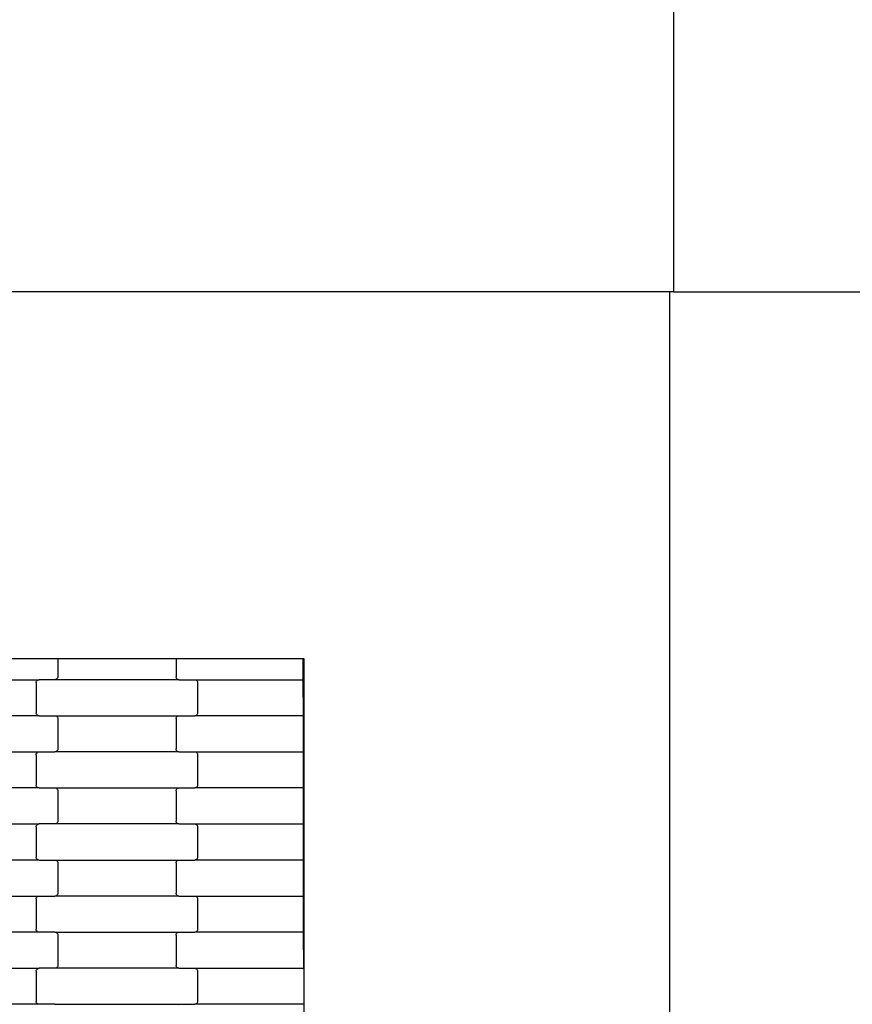
# Model space of a CAD drawing. Units: millimetres. Extents: x 380 to 12791, y -144 to 13242.
# Drawn here: x 7747 to 8324, y 3528 to 4210 of the extents above; entities that cross this region are included whole.
import ezdxf

# ---------------------------------------------------------------- set-up
doc = ezdxf.new("R2010")
doc.units = ezdxf.units.MM
doc.layers.add('Dimensions', color=7, linetype='Continuous')
doc.styles.get("Standard").update_dxf_attribs({"font": 'arial.ttf'})
doc.dimstyles.new('Leikkiset keinu', dxfattribs={"dimtxt": 150, "dimasz": 2.5, "dimexe": 0.06, "dimexo": 0.625, "dimtad": 0, "dimtih": 1, "dimtoh": 1, "dimdec": 0, "dimtxsty": 'Standard', "dimcen": 2.5, "dimadec": 0, "dimazin": 0, "dimtfac": 1, "dimtmove": 0, "dimatfit": 3, "dimfxl": 1, "dimarcsym": 0})

# ---------------------------------------------------------------- blocks, each defined once
blk = doc.blocks.new('*D4')
at = {"layer": 'Defpoints', "color": 0}
for p in [(8338.64, 10095.9), (8079.46, 2469.92), (10152.95, 2469.92)]:
    blk.add_point(p, dxfattribs=at)
at = {"layer": 'Dimensions', "color": 0, "lineweight": -2}
for p, q in [((8339.27, 10095.9), (10153.01, 10095.9)), ((10152.95, 10093.4), (10152.95, 6360.11)), ((10152.95, 2472.42), (10152.95, 6205.71)), ((8080.08, 2469.92), (10153.01, 2469.92))]:
    blk.add_line(p, q, dxfattribs=at)
at = {"layer": 'Dimensions', "color": 0}
for points in [[(10153.37, 10093.4), (10152.54, 10093.4), (10152.95, 10095.9)], [(10152.54, 2472.42), (10153.37, 2472.42), (10152.95, 2469.92)]]:
    blk.add_solid(points, dxfattribs=at)
at = {"layer": 'Dimensions', "color": 0, "insert": (10152.95, 6282.91), "char_height": 150, "attachment_point": 5}
blk.add_mtext('7626', dxfattribs=at)
blk = doc.blocks.new('*D5')
at = {"layer": 'Defpoints', "color": 0}
for p in [(9751.93, 4144.9), (2125.45, 3820.92), (2125.45, 1985.01)]:
    blk.add_point(p, dxfattribs=at)
at = {"layer": 'Dimensions', "color": 0, "lineweight": -2}
for p, q in [((9751.93, 4144.28), (9751.93, 1984.95)), ((2125.45, 3820.29), (2125.45, 1984.95)), ((2127.95, 1985.01), (5714.94, 1985.01)), ((9749.43, 1985.01), (6162.44, 1985.01))]:
    blk.add_line(p, q, dxfattribs=at)
at = {"layer": 'Dimensions', "color": 0}
for points in [[(2127.95, 1985.43), (2127.95, 1984.59), (2125.45, 1985.01)], [(9749.43, 1984.59), (9749.43, 1985.43), (9751.93, 1985.01)]]:
    blk.add_solid(points, dxfattribs=at)
at = {"layer": 'Dimensions', "color": 0, "insert": (5938.69, 1985.01), "char_height": 150, "attachment_point": 5}
blk.add_mtext('7626', dxfattribs=at)

msp = doc.modelspace()

# ---------------------------------------------------------------- linework, layer by layer
for p, q in [((8200.28, 5506.57), (8200.28, 4021.57)), ((8197.95, 4021.57), (3677.1, 4021.57)), ((8200.28, 4021.57), (8197.95, 4021.57)), ((8197.95, 2470.57), (8197.95, 4021.57)), ((8200.28, 4021.57), (9751.28, 4021.57)), ((7667.39, 3767.57), (7767.39, 3767.57)), ((7767.39, 3767.57), (7773.39, 3767.57)), ((7773.39, 3767.57), (7773.39, 3754.77)), ((7773.39, 3767.57), (7855.39, 3767.57)), ((7855.39, 3767.57), (7855.39, 3754.77)), ((7855.39, 3767.57), (7861.39, 3767.57)), ((7861.39, 3767.57), (7943.65, 3767.57)), ((7943.67, 3752.77), (7943.65, 3767.57)), ((7943.65, 3767.57), (7943.95, 3767.57)), ((7943.95, 3767.57), (7943.95, 3752.77)), ((7773.12, 3753.77), (7772.8, 3753.35)), ((7773.32, 3754.25), (7773.12, 3753.77)), ((7773.39, 3754.77), (7773.32, 3754.25)), ((7855.45, 3754.25), (7855.39, 3754.77)), ((7855.66, 3753.77), (7855.45, 3754.25)), ((7855.98, 3753.35), (7855.66, 3753.77)), ((7674.37, 3752.77), (7760.4, 3752.77)), ((7758.39, 3750.77), (7758.45, 3751.28)), ((7758.39, 3750.77), (7758.39, 3729.77)), ((7758.45, 3751.28), (7758.66, 3751.77)), ((7758.66, 3751.77), (7758.98, 3752.18)), ((7758.98, 3752.18), (7759.39, 3752.5)), ((7759.39, 3752.5), (7759.88, 3752.7)), ((7759.88, 3752.7), (7760.4, 3752.77)), ((7771.37, 3752.77), (7760.4, 3752.77)), ((7771.89, 3752.83), (7771.37, 3752.77)), ((7857.4, 3752.77), (7771.37, 3752.77)), ((7772.38, 3753.03), (7771.89, 3752.83)), ((7772.8, 3753.35), (7772.38, 3753.03)), ((7856.39, 3753.03), (7855.98, 3753.35)), ((7856.88, 3752.83), (7856.39, 3753.03)), ((7857.4, 3752.77), (7856.88, 3752.83)), ((7857.4, 3752.77), (7868.37, 3752.77)), ((7868.37, 3752.77), (7868.89, 3752.7)), ((7868.37, 3752.77), (7943.67, 3752.77)), ((7868.89, 3752.7), (7869.38, 3752.5)), ((7869.38, 3752.5), (7869.8, 3752.18)), ((7869.8, 3752.18), (7870.12, 3751.77)), ((7870.12, 3751.77), (7870.32, 3751.28)), ((7870.32, 3751.28), (7870.39, 3750.77)), ((7870.39, 3750.77), (7870.39, 3729.77)), ((7943.67, 3752.77), (7943.95, 3752.77)), ((7943.7, 3727.77), (7943.67, 3752.77)), ((7943.95, 3752.77), (7943.95, 3727.77)), ((7760.4, 3727.77), (7674.37, 3727.77)), ((7758.45, 3729.25), (7758.39, 3729.77)), ((7758.66, 3728.77), (7758.45, 3729.25)), ((7758.98, 3728.35), (7758.66, 3728.77)), ((7759.39, 3728.03), (7758.98, 3728.35)), ((7759.88, 3727.83), (7759.39, 3728.03)), ((7760.4, 3727.77), (7759.88, 3727.83)), ((7760.4, 3727.77), (7771.37, 3727.77)), ((7771.37, 3727.77), (7771.89, 3727.7)), ((7771.37, 3727.77), (7857.4, 3727.77)), ((7771.89, 3727.7), (7772.38, 3727.5)), ((7772.38, 3727.5), (7772.8, 3727.18)), ((7772.8, 3727.18), (7773.12, 3726.77)), ((7773.12, 3726.77), (7773.32, 3726.28)), ((7855.45, 3726.28), (7855.66, 3726.77)), ((7855.66, 3726.77), (7855.98, 3727.18)), ((7855.98, 3727.18), (7856.39, 3727.5)), ((7856.39, 3727.5), (7856.88, 3727.7)), ((7856.88, 3727.7), (7857.4, 3727.77)), ((7857.4, 3727.77), (7868.37, 3727.77)), ((7868.89, 3727.83), (7868.37, 3727.77)), ((7943.7, 3727.77), (7868.37, 3727.77)), ((7869.38, 3728.03), (7868.89, 3727.83)), ((7869.8, 3728.35), (7869.38, 3728.03)), ((7870.12, 3728.77), (7869.8, 3728.35)), ((7870.32, 3729.25), (7870.12, 3728.77)), ((7870.39, 3729.77), (7870.32, 3729.25)), ((7943.95, 3727.77), (7943.7, 3727.77)), ((7943.73, 3702.77), (7943.7, 3727.77)), ((7943.95, 3727.77), (7943.95, 3702.77)), ((7773.32, 3726.28), (7773.39, 3725.77)), ((7773.39, 3725.77), (7773.39, 3704.77)), ((7855.39, 3725.77), (7855.45, 3726.28)), ((7855.39, 3725.77), (7855.39, 3704.77)), ((7674.37, 3702.77), (7760.4, 3702.77)), ((7758.39, 3700.77), (7758.45, 3701.28)), ((7758.39, 3700.77), (7758.39, 3679.77)), ((7758.45, 3701.28), (7758.66, 3701.77)), ((7758.66, 3701.77), (7758.98, 3702.18)), ((7758.98, 3702.18), (7759.39, 3702.5)), ((7759.39, 3702.5), (7759.88, 3702.7)), ((7759.88, 3702.7), (7760.4, 3702.77)), ((7760.4, 3702.77), (7771.37, 3702.77)), ((7771.89, 3702.83), (7771.37, 3702.77)), ((7857.4, 3702.77), (7771.37, 3702.77)), ((7772.38, 3703.03), (7771.89, 3702.83)), ((7772.8, 3703.35), (7772.38, 3703.03)), ((7773.12, 3703.77), (7772.8, 3703.35)), ((7773.32, 3704.25), (7773.12, 3703.77)), ((7773.39, 3704.77), (7773.32, 3704.25)), ((7855.45, 3704.25), (7855.39, 3704.77)), ((7855.66, 3703.77), (7855.45, 3704.25)), ((7855.98, 3703.35), (7855.66, 3703.77)), ((7856.39, 3703.03), (7855.98, 3703.35)), ((7856.88, 3702.83), (7856.39, 3703.03)), ((7857.4, 3702.77), (7856.88, 3702.83)), ((7857.4, 3702.77), (7868.37, 3702.77)), ((7868.37, 3702.77), (7868.89, 3702.7)), ((7868.37, 3702.77), (7943.73, 3702.77)), ((7868.89, 3702.7), (7869.38, 3702.5)), ((7869.38, 3702.5), (7869.8, 3702.18)), ((7869.8, 3702.18), (7870.12, 3701.77)), ((7870.12, 3701.77), (7870.32, 3701.28)), ((7870.32, 3701.28), (7870.39, 3700.77)), ((7870.39, 3700.77), (7870.39, 3679.77)), ((7943.73, 3702.77), (7943.95, 3702.77)), ((7943.76, 3677.77), (7943.73, 3702.77)), ((7943.95, 3702.77), (7943.95, 3677.77)), ((7758.45, 3679.25), (7758.39, 3679.77)), ((7758.66, 3678.77), (7758.45, 3679.25)), ((7758.98, 3678.35), (7758.66, 3678.77)), ((7870.12, 3678.77), (7869.8, 3678.35)), ((7870.32, 3679.25), (7870.12, 3678.77)), ((7870.39, 3679.77), (7870.32, 3679.25)), ((7760.4, 3677.77), (7674.37, 3677.77)), ((7759.39, 3678.03), (7758.98, 3678.35)), ((7759.88, 3677.83), (7759.39, 3678.03)), ((7760.4, 3677.77), (7759.88, 3677.83)), ((7760.4, 3677.77), (7771.37, 3677.77)), ((7771.37, 3677.77), (7771.89, 3677.7)), ((7771.37, 3677.77), (7857.4, 3677.77)), ((7771.89, 3677.7), (7772.38, 3677.5)), ((7772.38, 3677.5), (7772.8, 3677.18)), ((7772.8, 3677.18), (7773.12, 3676.77)), ((7773.12, 3676.77), (7773.32, 3676.28)), ((7773.32, 3676.28), (7773.39, 3675.77)), ((7773.39, 3675.77), (7773.39, 3654.77)), ((7855.39, 3675.77), (7855.45, 3676.28)), ((7855.39, 3675.77), (7855.39, 3654.77)), ((7855.45, 3676.28), (7855.66, 3676.77)), ((7855.66, 3676.77), (7855.98, 3677.18)), ((7855.98, 3677.18), (7856.39, 3677.5)), ((7856.39, 3677.5), (7856.88, 3677.7)), ((7856.88, 3677.7), (7857.4, 3677.77)), ((7857.4, 3677.77), (7868.37, 3677.77)), ((7868.89, 3677.83), (7868.37, 3677.77)), ((7943.76, 3677.77), (7868.37, 3677.77)), ((7869.38, 3678.03), (7868.89, 3677.83)), ((7869.8, 3678.35), (7869.38, 3678.03)), ((7943.95, 3677.77), (7943.76, 3677.77)), ((7943.8, 3652.77), (7943.76, 3677.77)), ((7943.95, 3677.77), (7943.95, 3652.77)), ((7674.37, 3652.77), (7760.4, 3652.77)), ((7758.39, 3650.77), (7758.45, 3651.28)), ((7758.45, 3651.28), (7758.66, 3651.77)), ((7758.66, 3651.77), (7758.98, 3652.18)), ((7758.98, 3652.18), (7759.39, 3652.5)), ((7759.39, 3652.5), (7759.88, 3652.7)), ((7759.88, 3652.7), (7760.4, 3652.77)), ((7771.37, 3652.77), (7760.4, 3652.77)), ((7771.89, 3652.83), (7771.37, 3652.77)), ((7857.4, 3652.77), (7771.37, 3652.77)), ((7772.38, 3653.03), (7771.89, 3652.83)), ((7772.8, 3653.35), (7772.38, 3653.03)), ((7773.12, 3653.77), (7772.8, 3653.35)), ((7773.32, 3654.25), (7773.12, 3653.77)), ((7773.39, 3654.77), (7773.32, 3654.25)), ((7855.45, 3654.25), (7855.39, 3654.77)), ((7855.66, 3653.77), (7855.45, 3654.25)), ((7855.98, 3653.35), (7855.66, 3653.77)), ((7856.39, 3653.03), (7855.98, 3653.35)), ((7856.88, 3652.83), (7856.39, 3653.03)), ((7857.4, 3652.77), (7856.88, 3652.83)), ((7857.4, 3652.77), (7868.37, 3652.77)), ((7868.37, 3652.77), (7868.89, 3652.7)), ((7868.37, 3652.77), (7943.8, 3652.77)), ((7868.89, 3652.7), (7869.38, 3652.5)), ((7869.38, 3652.5), (7869.8, 3652.18)), ((7869.8, 3652.18), (7870.12, 3651.77)), ((7870.12, 3651.77), (7870.32, 3651.28)), ((7870.32, 3651.28), (7870.39, 3650.77)), ((7943.8, 3652.77), (7943.95, 3652.77)), ((7943.83, 3627.77), (7943.8, 3652.77)), ((7943.95, 3652.77), (7943.95, 3627.77)), ((7758.39, 3650.77), (7758.39, 3629.77)), ((7870.39, 3650.77), (7870.39, 3629.77)), ((7760.4, 3627.77), (7674.37, 3627.77)), ((7758.45, 3629.25), (7758.39, 3629.77)), ((7758.66, 3628.77), (7758.45, 3629.25)), ((7758.98, 3628.35), (7758.66, 3628.77)), ((7759.39, 3628.03), (7758.98, 3628.35)), ((7759.88, 3627.83), (7759.39, 3628.03)), ((7760.4, 3627.77), (7759.88, 3627.83)), ((7760.4, 3627.77), (7771.37, 3627.77)), ((7771.37, 3627.77), (7771.89, 3627.7)), ((7771.37, 3627.77), (7857.4, 3627.77)), ((7771.89, 3627.7), (7772.38, 3627.5)), ((7772.38, 3627.5), (7772.8, 3627.18)), ((7772.8, 3627.18), (7773.12, 3626.77)), ((7773.12, 3626.77), (7773.32, 3626.28)), ((7773.32, 3626.28), (7773.39, 3625.77)), ((7773.39, 3625.77), (7773.39, 3604.77)), ((7855.39, 3625.77), (7855.45, 3626.28)), ((7855.39, 3625.77), (7855.39, 3604.77)), ((7855.45, 3626.28), (7855.66, 3626.77)), ((7855.66, 3626.77), (7855.98, 3627.18)), ((7855.98, 3627.18), (7856.39, 3627.5)), ((7856.39, 3627.5), (7856.88, 3627.7)), ((7856.88, 3627.7), (7857.4, 3627.77)), ((7857.4, 3627.77), (7868.37, 3627.77)), ((7868.89, 3627.83), (7868.37, 3627.77)), ((7943.83, 3627.77), (7868.37, 3627.77)), ((7869.38, 3628.03), (7868.89, 3627.83)), ((7869.8, 3628.35), (7869.38, 3628.03)), ((7870.12, 3628.77), (7869.8, 3628.35)), ((7870.32, 3629.25), (7870.12, 3628.77)), ((7870.39, 3629.77), (7870.32, 3629.25)), ((7943.95, 3627.77), (7943.83, 3627.77)), ((7943.86, 3602.77), (7943.83, 3627.77)), ((7943.95, 3627.77), (7943.95, 3602.77)), ((7773.12, 3603.77), (7772.8, 3603.35)), ((7773.32, 3604.25), (7773.12, 3603.77)), ((7773.39, 3604.77), (7773.32, 3604.25)), ((7855.45, 3604.25), (7855.39, 3604.77)), ((7855.66, 3603.77), (7855.45, 3604.25)), ((7855.98, 3603.35), (7855.66, 3603.77)), ((7674.37, 3602.77), (7760.4, 3602.77)), ((7758.39, 3600.77), (7758.45, 3601.28)), ((7758.39, 3600.77), (7758.39, 3579.77)), ((7758.45, 3601.28), (7758.66, 3601.77)), ((7758.66, 3601.77), (7758.98, 3602.18)), ((7758.98, 3602.18), (7759.39, 3602.5)), ((7759.39, 3602.5), (7759.88, 3602.7)), ((7759.88, 3602.7), (7760.4, 3602.77)), ((7760.4, 3602.77), (7771.37, 3602.77)), ((7771.89, 3602.83), (7771.37, 3602.77)), ((7857.4, 3602.77), (7771.37, 3602.77)), ((7772.38, 3603.03), (7771.89, 3602.83)), ((7772.8, 3603.35), (7772.38, 3603.03)), ((7856.39, 3603.03), (7855.98, 3603.35)), ((7856.88, 3602.83), (7856.39, 3603.03)), ((7857.4, 3602.77), (7856.88, 3602.83)), ((7857.4, 3602.77), (7868.37, 3602.77)), ((7868.37, 3602.77), (7868.89, 3602.7)), ((7868.37, 3602.77), (7943.86, 3602.77)), ((7868.89, 3602.7), (7869.38, 3602.5)), ((7869.38, 3602.5), (7869.8, 3602.18)), ((7869.8, 3602.18), (7870.12, 3601.77)), ((7870.12, 3601.77), (7870.32, 3601.28)), ((7870.32, 3601.28), (7870.39, 3600.77)), ((7870.39, 3600.77), (7870.39, 3579.77)), ((7943.86, 3602.77), (7943.95, 3602.77)), ((7943.89, 3577.77), (7943.86, 3602.77)), ((7943.95, 3602.77), (7943.95, 3577.77)), ((7760.4, 3577.77), (7674.37, 3577.77)), ((7758.45, 3579.25), (7758.39, 3579.77)), ((7758.66, 3578.77), (7758.45, 3579.25)), ((7758.98, 3578.35), (7758.66, 3578.77)), ((7759.39, 3578.03), (7758.98, 3578.35)), ((7759.88, 3577.83), (7759.39, 3578.03)), ((7760.4, 3577.77), (7759.88, 3577.83)), ((7771.37, 3577.77), (7760.4, 3577.77)), ((7771.37, 3577.77), (7857.4, 3577.77)), ((7771.37, 3577.77), (7771.89, 3577.7)), ((7771.89, 3577.7), (7772.38, 3577.5)), ((7772.38, 3577.5), (7772.8, 3577.18)), ((7772.8, 3577.18), (7773.12, 3576.77)), ((7773.12, 3576.77), (7773.32, 3576.28)), ((7773.32, 3576.28), (7773.39, 3575.77)), ((7855.39, 3575.77), (7855.45, 3576.28)), ((7855.45, 3576.28), (7855.66, 3576.77)), ((7855.66, 3576.77), (7855.98, 3577.18)), ((7855.98, 3577.18), (7856.39, 3577.5)), ((7856.39, 3577.5), (7856.88, 3577.7)), ((7856.88, 3577.7), (7857.4, 3577.77)), ((7857.4, 3577.77), (7868.37, 3577.77)), ((7868.89, 3577.83), (7868.37, 3577.77)), ((7943.89, 3577.77), (7868.37, 3577.77)), ((7869.38, 3578.03), (7868.89, 3577.83)), ((7869.8, 3578.35), (7869.38, 3578.03)), ((7870.12, 3578.77), (7869.8, 3578.35)), ((7870.32, 3579.25), (7870.12, 3578.77)), ((7870.39, 3579.77), (7870.32, 3579.25)), ((7943.95, 3552.77), (7943.89, 3577.77)), ((7943.95, 3577.77), (7943.89, 3577.77)), ((7943.95, 3577.77), (7943.95, 3552.77)), ((7773.39, 3575.77), (7773.39, 3554.77)), ((7855.39, 3575.77), (7855.39, 3554.77)), ((7674.37, 3552.77), (7760.4, 3552.77)), ((7758.39, 3550.77), (7758.45, 3551.28)), ((7758.39, 3550.77), (7758.39, 3529.77)), ((7758.45, 3551.28), (7758.66, 3551.77)), ((7758.66, 3551.77), (7758.98, 3552.18)), ((7758.98, 3552.18), (7759.39, 3552.5)), ((7759.39, 3552.5), (7759.88, 3552.7)), ((7759.88, 3552.7), (7760.4, 3552.77)), ((7771.37, 3552.77), (7760.4, 3552.77)), ((7771.89, 3552.83), (7771.37, 3552.77)), ((7857.4, 3552.77), (7771.37, 3552.77)), ((7772.38, 3553.03), (7771.89, 3552.83)), ((7772.8, 3553.35), (7772.38, 3553.03)), ((7773.12, 3553.77), (7772.8, 3553.35)), ((7773.32, 3554.25), (7773.12, 3553.77)), ((7773.39, 3554.77), (7773.32, 3554.25)), ((7855.45, 3554.25), (7855.39, 3554.77)), ((7855.66, 3553.77), (7855.45, 3554.25)), ((7855.98, 3553.35), (7855.66, 3553.77)), ((7856.39, 3553.03), (7855.98, 3553.35)), ((7856.88, 3552.83), (7856.39, 3553.03)), ((7857.4, 3552.77), (7856.88, 3552.83)), ((7857.4, 3552.77), (7868.37, 3552.77)), ((7868.37, 3552.77), (7868.89, 3552.7)), ((7868.37, 3552.77), (7943.95, 3552.77)), ((7868.89, 3552.7), (7869.38, 3552.5)), ((7869.38, 3552.5), (7869.8, 3552.18)), ((7869.8, 3552.18), (7870.12, 3551.77)), ((7870.12, 3551.77), (7870.32, 3551.28)), ((7870.32, 3551.28), (7870.39, 3550.77)), ((7870.39, 3550.77), (7870.39, 3529.77)), ((7943.95, 3552.77), (7943.95, 3527.77)), ((7758.45, 3529.25), (7758.39, 3529.77)), ((7758.66, 3528.77), (7758.45, 3529.25)), ((7758.98, 3528.35), (7758.66, 3528.77)), ((7870.12, 3528.77), (7869.8, 3528.35)), ((7870.32, 3529.25), (7870.12, 3528.77)), ((7870.39, 3529.77), (7870.32, 3529.25)), ((7760.4, 3527.77), (7674.37, 3527.77)), ((7759.39, 3528.03), (7758.98, 3528.35)), ((7759.88, 3527.83), (7759.39, 3528.03)), ((7760.4, 3527.77), (7759.88, 3527.83)), ((7771.37, 3527.77), (7760.4, 3527.77)), ((7771.37, 3527.77), (7857.4, 3527.77)), ((7771.37, 3527.77), (7771.89, 3527.7)), ((7856.88, 3527.7), (7857.4, 3527.77)), ((7857.4, 3527.77), (7868.37, 3527.77)), ((7868.89, 3527.83), (7868.37, 3527.77)), ((7943.95, 3527.77), (7868.37, 3527.77)), ((7869.38, 3528.03), (7868.89, 3527.83)), ((7869.8, 3528.35), (7869.38, 3528.03)), ((7943.95, 3527.77), (7943.95, 3502.77))]:
    msp.add_line(p, q)

# ---------------------------------------------------------------- dimensions: what is measured, and where the dimension line sits
at = {"layer": 'Dimensions'}
dim = msp.add_linear_dim(base=(10152.95, 2469.92), p1=(8338.64, 10095.9), p2=(8079.46, 2469.92), angle=90, dimstyle='Leikkiset keinu', dxfattribs=at)
dim.commit()
dim.dimension.update_dxf_attribs({"geometry": '*D4', "text_midpoint": (10152.95, 6282.91)})
dim = msp.add_linear_dim(base=(2125.45, 1985.01), p1=(9751.93, 4144.9), p2=(2125.45, 3820.92), dimstyle='Leikkiset keinu', dxfattribs=at)
dim.commit()
dim.dimension.update_dxf_attribs({"geometry": '*D5', "text_midpoint": (5938.69, 1985.01)})

doc.saveas('drawing.dxf')
